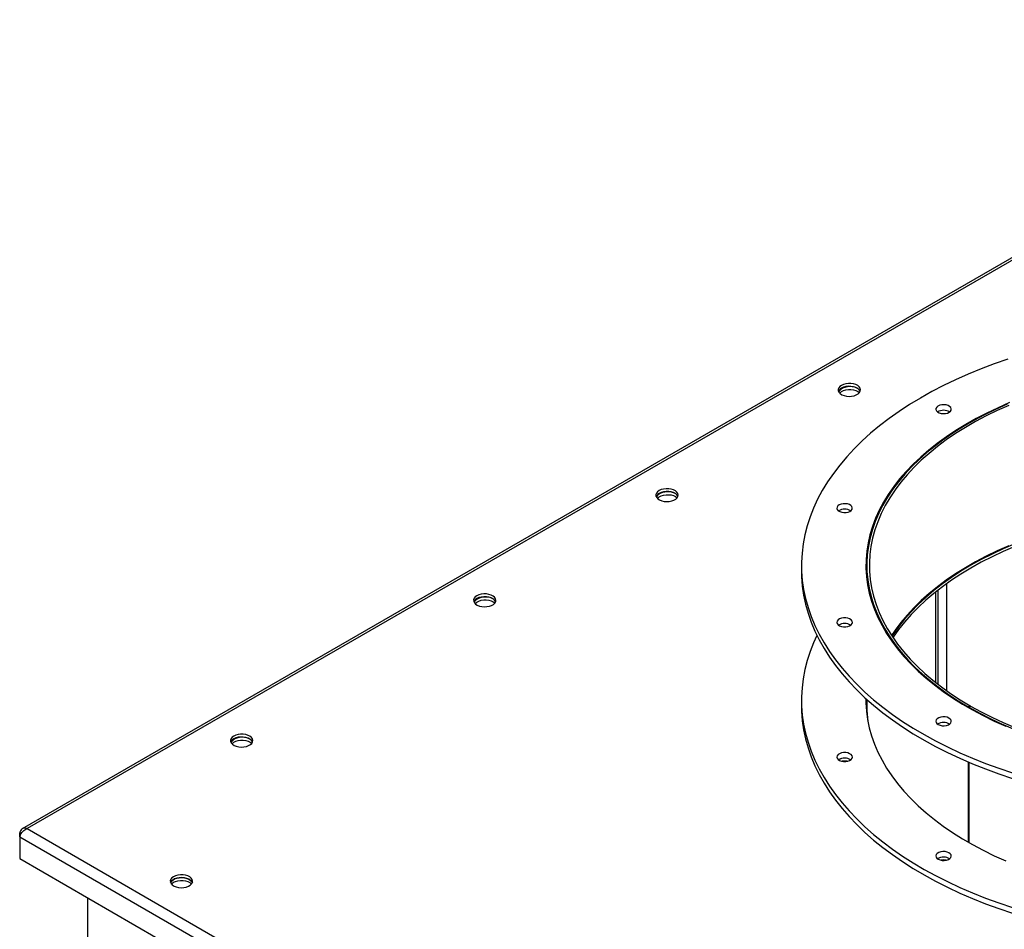
# Model space of a CAD drawing. Units: millimetres. Extents: x -3275 to 6256, y -3843 to 6195.
# Drawn here: x 2082 to 2654, y 5666 to 6195 of the extents above; entities that cross this region are included whole.
import ezdxf

# ---------------------------------------------------------------- set-up
doc = ezdxf.new("R2010")
doc.units = ezdxf.units.MM

msp = doc.modelspace()

# ---------------------------------------------------------------- linework, layer by layer
at = {"color": 7, "linetype": 'Continuous', "lineweight": 25}
for p, q in [((2898.89, 6195.22), (2083.11, 5724.28)), ((2900.49, 6194.66), (2085.9, 5724.41)), ((2536.39, 5877.7), (2536.39, 5874.44)), ((2574.39, 5877.7), (2574.39, 5869.49)), ((2574.39, 5874.13), (2574.01, 5873.78)), ((2620.76, 5866.93), (2620.76, 5804.73)), ((2614.54, 5809.39), (2614.54, 5862.24)), ((2615.83, 5808.39), (2615.83, 5863.25)), ((2536.39, 5799.32), (2536.39, 5796.05)), ((2574.39, 5799.62), (2574.39, 5796.05)), ((2634.44, 5795.96), (2633.38, 5795.35)), ((2633.38, 5795.35), (2633.38, 5794.94)), ((2633.74, 5795.14), (2634.79, 5795.76)), ((2633.74, 5795.14), (2633.74, 5794.74)), ((2634.44, 5795.96), (2634.44, 5795.55)), ((2558.29, 5764.64), (2557.98, 5764.44)), ((2633.38, 5763.17), (2633.38, 5716.55)), ((2633.74, 5763.02), (2633.74, 5716.35)), ((2085.9, 5724.41), (2649.19, 5399.23)), ((2082.41, 5721.45), (2081.6, 5721.92)), ((2081.6, 5719.71), (2081.6, 5721.92)), ((2081.6, 5719.71), (2646.07, 5393.85)), ((2081.6, 5719.71), (2081.6, 5706.97)), ((2081.6, 5706.97), (2646.07, 5381.11)), ((2615.88, 5707.06), (2615.56, 5706.86)), ((2121.26, 5550.51), (2121.26, 5684.08))]:
    msp.add_line(p, q, dxfattribs=at)
at = {"color": 7, "linetype": 'Continuous', "lineweight": 25, "flags": 128}
for points in [[(2656.39, 5997.69), (2648.52, 5994.95), (2640.84, 5992.04), (2633.35, 5988.95), (2626.07, 5985.71), (2619.02, 5982.31), (2612.19, 5978.75), (2605.61, 5975.04), (2599.27, 5971.2), (2593.2, 5967.21), (2587.4, 5963.1), (2581.87, 5958.85), (2576.63, 5954.49), (2571.68, 5950.02), (2567.03, 5945.44), (2562.69, 5940.76), (2558.66, 5935.99), (2554.96, 5931.13), (2551.57, 5926.2), (2548.52, 5921.19), (2545.8, 5916.12), (2543.42, 5910.99), (2541.39, 5905.82), (2539.69, 5900.6), (2538.35, 5895.35), (2537.35, 5890.07), (2536.71, 5884.78), (2536.41, 5879.47), (2536.47, 5874.16), (2536.88, 5868.86), (2537.65, 5863.57), (2538.76, 5858.3), (2540.22, 5853.06), (2542.03, 5847.86), (2544.18, 5842.7), (2546.67, 5837.59), (2549.5, 5832.54), (2552.67, 5827.56), (2556.16, 5822.65), (2559.97, 5817.82), (2564.1, 5813.08), (2568.55, 5808.43), (2573.3, 5803.88), (2578.34, 5799.45), (2583.68, 5795.13), (2589.3, 5790.92), (2595.2, 5786.85), (2601.36, 5782.91), (2607.78, 5779.11), (2614.44, 5775.45), (2621.34, 5771.95), (2628.47, 5768.6), (2635.82, 5765.41), (2643.38, 5762.38), (2651.12, 5759.52), (2659.06, 5756.84)], [(2559.67, 5982.39), (2558.73, 5981.71), (2558.09, 5980.92), (2557.79, 5980.07), (2557.83, 5979.2), (2558.22, 5978.36), (2558.94, 5977.59), (2559.94, 5976.94), (2561.18, 5976.44), (2562.58, 5976.12), (2564.07, 5975.99), (2565.58, 5976.07), (2567.01, 5976.34), (2568.29, 5976.8), (2569.36, 5977.41), (2570.15, 5978.16), (2570.63, 5978.98), (2570.76, 5979.85), (2570.54, 5980.71), (2569.98, 5981.52), (2569.12, 5982.24), (2567.99, 5982.81), (2566.66, 5983.23), (2565.2, 5983.45), (2563.7, 5983.48), (2562.22, 5983.3), (2560.85, 5982.93), (2559.67, 5982.39)], [(2569.03, 5980.66), (2568.65, 5980.85), (2567.36, 5981.3), (2565.93, 5981.58), (2564.43, 5981.65), (2562.93, 5981.53), (2561.53, 5981.21), (2560.29, 5980.71), (2559.29, 5980.06), (2558.57, 5979.29), (2558.18, 5978.45), (2558.18, 5978.42)], [(2558.69, 5977.81), (2558.89, 5978.05), (2559.76, 5978.77), (2560.89, 5979.34), (2562.22, 5979.76), (2563.67, 5979.98), (2565.18, 5980.01), (2566.66, 5979.83), (2568.03, 5979.46), (2569.21, 5978.92)], [(2570.61, 5978.92), (2570.54, 5979.08), (2569.98, 5979.89), (2569.12, 5980.6), (2567.99, 5981.18), (2566.66, 5981.6), (2565.2, 5981.82), (2563.7, 5981.85), (2562.22, 5981.67), (2560.85, 5981.3), (2559.67, 5980.76)], [(2569.21, 5978.92), (2570.15, 5978.24), (2570.19, 5978.2)], [(2657.48, 5972.33), (2650.77, 5969.39), (2644.27, 5966.29), (2638, 5963.04), (2631.97, 5959.64), (2626.19, 5956.11), (2620.67, 5952.43), (2615.42, 5948.63), (2610.45, 5944.7), (2605.76, 5940.66), (2601.38, 5936.5), (2597.29, 5932.25), (2593.51, 5927.9), (2590.06, 5923.47), (2586.92, 5918.95), (2584.11, 5914.37), (2581.64, 5909.72), (2579.5, 5905.01), (2577.7, 5900.26), (2576.25, 5895.47), (2575.14, 5890.65), (2574.38, 5885.8), (2573.97, 5880.95), (2573.91, 5876.08), (2574.21, 5871.22), (2574.85, 5866.37), (2575.84, 5861.54), (2577.18, 5856.74), (2578.86, 5851.97), (2580.89, 5847.25), (2583.25, 5842.58), (2585.95, 5837.97), (2588.97, 5833.44), (2592.33, 5828.97), (2596, 5824.6), (2599.98, 5820.31), (2604.27, 5816.12), (2608.85, 5812.04), (2613.73, 5808.08), (2618.89, 5804.23), (2624.32, 5800.51), (2630.01, 5796.93), (2635.96, 5793.48), (2642.15, 5790.18), (2648.57, 5787.03), (2655.22, 5784.04)], [(2656.05, 5971.36), (2649.36, 5968.37), (2642.9, 5965.22), (2636.67, 5961.92), (2630.69, 5958.47), (2624.96, 5954.88), (2619.49, 5951.15), (2614.31, 5947.29), (2609.4, 5943.32), (2604.79, 5939.22), (2600.48, 5935.02), (2596.48, 5930.72), (2592.79, 5926.33), (2589.43, 5921.85), (2586.39, 5917.29), (2583.69, 5912.67), (2581.32, 5907.98), (2579.3, 5903.24), (2577.62, 5898.45), (2576.29, 5893.63), (2575.31, 5888.78), (2574.68, 5883.91), (2574.41, 5879.03), (2574.49, 5874.15), (2574.92, 5869.27), (2575.71, 5864.41), (2576.85, 5859.58), (2578.34, 5854.77), (2580.18, 5850), (2582.36, 5845.29), (2584.88, 5840.63), (2587.73, 5836.03), (2590.92, 5831.51), (2594.43, 5827.07), (2598.26, 5822.71), (2602.41, 5818.46), (2606.86, 5814.3), (2611.6, 5810.26), (2616.64, 5806.34), (2621.95, 5802.54), (2627.54, 5798.88), (2633.38, 5795.35)], [(2656.94, 5970.67), (2650.31, 5967.7), (2643.89, 5964.57), (2637.71, 5961.29), (2631.77, 5957.87), (2626.08, 5954.3), (2620.66, 5950.6), (2615.51, 5946.78), (2610.64, 5942.83), (2606.07, 5938.77), (2601.79, 5934.6), (2597.81, 5930.33), (2594.16, 5925.97), (2590.82, 5921.52), (2587.8, 5917), (2585.12, 5912.41), (2582.77, 5907.75), (2580.76, 5903.05), (2579.09, 5898.3), (2577.77, 5893.51), (2576.8, 5888.7), (2576.18, 5883.87), (2575.91, 5879.02), (2575.99, 5874.18), (2576.42, 5869.34), (2577.2, 5864.51), (2578.33, 5859.71), (2579.81, 5854.94), (2581.63, 5850.21), (2583.8, 5845.53), (2586.3, 5840.9), (2589.13, 5836.34), (2592.3, 5831.85), (2595.78, 5827.44), (2599.59, 5823.12), (2603.7, 5818.9), (2608.11, 5814.78), (2612.82, 5810.76), (2617.82, 5806.87), (2623.1, 5803.1), (2628.64, 5799.46), (2634.44, 5795.96)], [(2621.31, 5966.28), (2622.32, 5966.74), (2623.06, 5967.34), (2623.48, 5968.04), (2623.54, 5968.78), (2623.24, 5969.49), (2622.6, 5970.13), (2621.67, 5970.64), (2620.53, 5970.98), (2619.28, 5971.12), (2618, 5971.05), (2616.81, 5970.78), (2615.81, 5970.32), (2615.06, 5969.72), (2614.64, 5969.02), (2614.58, 5968.28), (2614.89, 5967.56), (2615.53, 5966.92), (2616.45, 5966.41), (2617.59, 5966.07), (2618.85, 5965.93), (2620.12, 5966), (2621.31, 5966.28)], [(2453.6, 5921.16), (2452.66, 5920.48), (2452.03, 5919.69), (2451.72, 5918.84), (2451.76, 5917.97), (2452.16, 5917.13), (2452.87, 5916.36), (2453.87, 5915.71), (2455.11, 5915.21), (2456.51, 5914.89), (2458.01, 5914.76), (2459.51, 5914.84), (2460.94, 5915.11), (2462.23, 5915.57), (2463.29, 5916.18), (2464.09, 5916.92), (2464.56, 5917.75), (2464.69, 5918.62), (2464.47, 5919.48), (2463.92, 5920.29), (2463.05, 5921.01), (2461.92, 5921.58), (2460.6, 5922), (2459.14, 5922.22), (2457.63, 5922.25), (2456.15, 5922.07), (2454.78, 5921.7), (2453.6, 5921.16)], [(2462.97, 5919.43), (2462.58, 5919.62), (2461.3, 5920.07), (2459.86, 5920.35), (2458.36, 5920.42), (2456.87, 5920.3), (2455.46, 5919.98), (2454.23, 5919.48), (2453.22, 5918.83), (2452.51, 5918.06), (2452.12, 5917.22), (2452.11, 5917.19)], [(2452.62, 5916.58), (2452.83, 5916.82), (2453.69, 5917.53), (2454.82, 5918.11), (2456.15, 5918.53), (2457.61, 5918.75), (2459.12, 5918.78), (2460.59, 5918.6), (2461.96, 5918.23), (2463.15, 5917.69)], [(2464.54, 5917.69), (2464.47, 5917.85), (2463.92, 5918.66), (2463.05, 5919.37), (2461.92, 5919.95), (2460.6, 5920.36), (2459.14, 5920.59), (2457.63, 5920.62), (2456.15, 5920.44), (2454.78, 5920.07), (2453.6, 5919.53)], [(2463.15, 5917.69), (2464.08, 5917.01), (2464.12, 5916.97)], [(2565.37, 5909.65), (2565.85, 5910.34), (2565.97, 5911.07), (2565.73, 5911.8), (2565.14, 5912.45), (2564.26, 5912.99), (2563.15, 5913.36), (2561.9, 5913.53), (2560.62, 5913.5), (2559.41, 5913.26), (2558.37, 5912.83), (2557.58, 5912.25), (2557.1, 5911.56), (2556.98, 5910.82), (2557.22, 5910.1), (2557.81, 5909.44), (2558.69, 5908.91), (2559.8, 5908.54), (2561.05, 5908.36), (2562.33, 5908.4), (2563.54, 5908.64), (2564.58, 5909.07), (2565.37, 5909.65)], [(2656.94, 5889.01), (2650.31, 5886.04), (2643.89, 5882.92), (2637.71, 5879.64), (2631.77, 5876.21), (2626.08, 5872.65), (2620.66, 5868.95), (2615.51, 5865.12), (2610.64, 5861.17), (2606.07, 5857.11), (2601.79, 5852.94), (2597.81, 5848.67), (2594.16, 5844.31), (2590.82, 5839.87), (2588.78, 5836.88)], [(2660.54, 5890.16), (2653.81, 5887.28), (2647.3, 5884.24), (2641.02, 5881.04), (2634.97, 5877.69)], [(2660.54, 5888.53), (2653.81, 5885.65), (2647.3, 5882.6), (2641.02, 5879.4), (2634.97, 5876.06)], [(2634.97, 5877.69), (2629.17, 5874.2), (2623.63, 5870.57), (2618.36, 5866.81), (2613.37, 5862.93), (2608.66, 5858.93), (2604.25, 5854.82), (2600.13, 5850.61), (2596.33, 5846.3), (2592.84, 5841.9), (2589.68, 5837.43), (2589.05, 5836.47)], [(2536.39, 5874.44), (2536.47, 5870.9), (2536.88, 5865.6), (2537.65, 5860.31), (2538.76, 5855.04), (2540.22, 5849.8), (2542.03, 5844.59), (2544.18, 5839.43), (2546.67, 5834.32), (2549.5, 5829.27), (2552.67, 5824.29), (2556.16, 5819.38), (2559.97, 5814.55), (2564.1, 5809.81), (2568.55, 5805.16), (2573.3, 5800.62), (2578.34, 5796.18), (2583.68, 5791.86), (2589.3, 5787.66), (2595.2, 5783.59), (2601.36, 5779.65), (2607.78, 5775.84), (2614.44, 5772.19), (2621.34, 5768.68), (2628.47, 5765.33), (2635.82, 5762.14), (2643.38, 5759.12), (2651.12, 5756.26), (2659.06, 5753.58)], [(2634.97, 5876.06), (2629.17, 5872.57), (2623.63, 5868.94), (2618.36, 5865.18), (2613.37, 5861.3), (2608.66, 5857.3), (2604.25, 5853.19), (2600.13, 5848.98), (2596.33, 5844.67), (2592.84, 5840.27), (2589.68, 5835.79), (2589.59, 5835.66)], [(2347.53, 5859.93), (2346.6, 5859.25), (2345.96, 5858.46), (2345.65, 5857.61), (2345.7, 5856.74), (2346.09, 5855.89), (2346.81, 5855.13), (2347.81, 5854.48), (2349.04, 5853.98), (2350.45, 5853.66), (2351.94, 5853.53), (2353.44, 5853.61), (2354.88, 5853.88), (2356.16, 5854.34), (2357.23, 5854.95), (2358.02, 5855.69), (2358.5, 5856.52), (2358.63, 5857.39), (2358.41, 5858.25), (2357.85, 5859.06), (2356.99, 5859.77), (2355.86, 5860.35), (2354.53, 5860.77), (2353.07, 5860.99), (2351.56, 5861.02), (2350.09, 5860.84), (2348.72, 5860.47), (2347.53, 5859.93)], [(2356.9, 5858.2), (2356.51, 5858.39), (2355.23, 5858.84), (2353.8, 5859.12), (2352.29, 5859.19), (2350.8, 5859.07), (2349.4, 5858.75), (2348.16, 5858.25), (2347.16, 5857.59), (2346.44, 5856.83), (2346.05, 5855.99), (2346.05, 5855.96)], [(2346.56, 5855.35), (2346.76, 5855.59), (2347.63, 5856.3), (2348.76, 5856.88), (2350.08, 5857.3), (2351.54, 5857.52), (2353.05, 5857.55), (2354.53, 5857.37), (2355.9, 5857), (2357.08, 5856.46)], [(2358.47, 5856.46), (2358.41, 5856.62), (2357.85, 5857.43), (2356.99, 5858.14), (2355.86, 5858.72), (2354.53, 5859.13), (2353.07, 5859.36), (2351.56, 5859.38), (2350.09, 5859.21), (2348.72, 5858.84), (2347.53, 5858.3)], [(2357.08, 5856.46), (2358.02, 5855.78), (2358.06, 5855.74)], [(2565.98, 5844.46), (2565.79, 5845.19), (2565.26, 5845.86), (2564.42, 5846.42), (2563.34, 5846.82), (2562.12, 5847.03), (2560.84, 5847.03), (2559.61, 5846.82), (2558.53, 5846.42), (2557.69, 5845.86), (2557.16, 5845.19), (2556.98, 5844.46), (2557.16, 5843.73), (2557.69, 5843.05), (2558.53, 5842.5), (2559.61, 5842.1), (2560.84, 5841.89), (2562.12, 5841.89), (2563.34, 5842.1), (2564.42, 5842.5), (2565.26, 5843.05), (2565.79, 5843.73), (2565.98, 5844.46)], [(2545.38, 5836.88), (2543.42, 5832.6), (2541.39, 5827.43), (2539.69, 5822.21), (2538.35, 5816.96), (2537.35, 5811.68), (2536.71, 5806.39), (2536.41, 5801.08), (2536.47, 5795.78), (2536.88, 5790.47), (2537.65, 5785.19), (2538.76, 5779.92), (2540.22, 5774.68), (2542.03, 5769.47), (2544.18, 5764.31), (2546.67, 5759.2), (2549.5, 5754.15), (2552.67, 5749.17), (2556.16, 5744.26), (2559.97, 5739.43), (2564.1, 5734.69), (2568.55, 5730.04), (2573.3, 5725.5), (2578.34, 5721.06), (2583.68, 5716.74), (2589.3, 5712.54), (2595.2, 5708.46), (2601.36, 5704.52), (2607.78, 5700.72), (2614.44, 5697.07), (2621.34, 5693.56), (2628.47, 5690.21), (2635.82, 5687.02), (2643.38, 5683.99), (2651.12, 5681.14), (2659.06, 5678.45)], [(2573.9, 5800.07), (2573.91, 5797.69), (2574.21, 5792.83), (2574.85, 5787.98), (2575.84, 5783.15), (2577.18, 5778.35), (2578.86, 5773.58), (2580.89, 5768.86), (2583.25, 5764.19), (2585.95, 5759.59), (2588.97, 5755.05), (2592.33, 5750.59), (2596, 5746.21), (2599.98, 5741.92), (2604.27, 5737.73), (2608.85, 5733.65), (2613.73, 5729.69), (2618.89, 5725.84), (2624.32, 5722.12), (2630.01, 5718.54), (2635.96, 5715.09), (2642.15, 5711.79), (2648.57, 5708.65), (2655.22, 5705.65)], [(2574.01, 5799.97), (2573.97, 5799.29), (2573.91, 5797.68)], [(2536.39, 5796.05), (2536.47, 5792.51), (2536.88, 5787.21), (2537.65, 5781.92), (2538.76, 5776.65), (2540.22, 5771.41), (2542.03, 5766.21), (2544.18, 5761.05), (2546.67, 5755.94), (2549.5, 5750.89), (2552.67, 5745.9), (2556.16, 5740.99), (2559.97, 5736.16), (2564.1, 5731.42), (2568.55, 5726.77), (2573.3, 5722.23), (2578.34, 5717.79), (2583.68, 5713.47), (2589.3, 5709.27), (2595.2, 5705.2), (2601.36, 5701.26), (2607.78, 5697.46), (2614.44, 5693.8), (2621.34, 5690.29), (2628.47, 5686.94), (2635.82, 5683.75), (2643.38, 5680.73), (2651.12, 5677.87), (2659.06, 5675.19)], [(2633.74, 5795.14), (2639.85, 5791.77), (2646.2, 5788.54), (2652.78, 5785.48), (2659.57, 5782.57)], [(2634.79, 5795.76), (2640.86, 5792.41), (2647.16, 5789.21), (2653.69, 5786.16), (2660.44, 5783.28)], [(2622.96, 5788.18), (2622.17, 5788.76), (2621.12, 5789.19), (2619.91, 5789.43), (2618.63, 5789.46), (2617.39, 5789.29), (2616.28, 5788.92), (2615.4, 5788.38), (2614.81, 5787.73), (2614.57, 5787), (2614.69, 5786.27), (2615.17, 5785.58), (2615.96, 5785), (2617, 5784.57), (2618.21, 5784.33), (2619.49, 5784.29), (2620.74, 5784.47), (2621.84, 5784.84), (2622.73, 5785.37), (2623.32, 5786.03), (2623.56, 5786.75), (2623.44, 5787.49), (2622.96, 5788.18)], [(2206.11, 5778.29), (2205.18, 5777.61), (2204.54, 5776.82), (2204.23, 5775.97), (2204.28, 5775.1), (2204.67, 5774.25), (2205.38, 5773.49), (2206.39, 5772.84), (2207.62, 5772.34), (2209.03, 5772.01), (2210.52, 5771.89), (2212.02, 5771.96), (2213.46, 5772.24), (2214.74, 5772.7), (2215.81, 5773.31), (2216.6, 5774.05), (2217.07, 5774.88), (2217.21, 5775.75), (2216.99, 5776.61), (2216.43, 5777.42), (2215.56, 5778.13), (2214.44, 5778.71), (2213.11, 5779.13), (2211.65, 5779.35), (2210.14, 5779.38), (2208.66, 5779.2), (2207.3, 5778.83), (2206.11, 5778.29)], [(2215.48, 5776.56), (2215.09, 5776.75), (2213.81, 5777.2), (2212.38, 5777.48), (2210.87, 5777.55), (2209.38, 5777.43), (2207.98, 5777.1), (2206.74, 5776.6), (2205.74, 5775.95), (2205.02, 5775.19), (2204.63, 5774.35), (2204.62, 5774.32)], [(2205.13, 5773.71), (2205.34, 5773.95), (2206.21, 5774.66), (2207.33, 5775.24), (2208.66, 5775.66), (2210.12, 5775.88), (2211.63, 5775.91), (2213.11, 5775.73), (2214.47, 5775.36), (2215.66, 5774.82)], [(2217.05, 5774.82), (2216.99, 5774.98), (2216.43, 5775.79), (2215.56, 5776.5), (2214.44, 5777.08), (2213.11, 5777.49), (2211.65, 5777.72), (2210.14, 5777.74), (2208.66, 5777.57), (2207.3, 5777.2), (2206.11, 5776.66)], [(2215.66, 5774.82), (2216.59, 5774.14), (2216.64, 5774.1)], [(2565.98, 5766.07), (2565.79, 5766.8), (2565.26, 5767.48), (2564.42, 5768.03), (2563.34, 5768.43), (2562.12, 5768.64), (2560.84, 5768.64), (2559.61, 5768.43), (2558.53, 5768.03), (2557.69, 5767.48), (2557.16, 5766.8), (2556.98, 5766.07), (2557.16, 5765.34), (2557.69, 5764.67), (2558.53, 5764.11), (2559.61, 5763.71), (2560.84, 5763.5), (2562.12, 5763.5), (2563.34, 5763.71), (2564.42, 5764.11), (2565.26, 5764.67), (2565.79, 5765.34), (2565.98, 5766.07)], [(2622.96, 5709.79), (2622.17, 5710.37), (2621.12, 5710.8), (2619.91, 5711.04), (2618.63, 5711.08), (2617.39, 5710.9), (2616.28, 5710.53), (2615.4, 5710), (2614.81, 5709.34), (2614.57, 5708.61), (2614.69, 5707.88), (2615.17, 5707.19), (2615.96, 5706.61), (2617, 5706.18), (2618.21, 5705.94), (2619.49, 5705.9), (2620.74, 5706.08), (2621.84, 5706.45), (2622.73, 5706.98), (2623.32, 5707.64), (2623.56, 5708.37), (2623.44, 5709.1), (2622.96, 5709.79)], [(2171.11, 5696.45), (2170.17, 5695.76), (2169.54, 5694.97), (2169.23, 5694.12), (2169.28, 5693.25), (2169.67, 5692.41), (2170.38, 5691.64), (2171.39, 5690.99), (2172.62, 5690.49), (2174.02, 5690.17), (2175.52, 5690.04), (2177.02, 5690.12), (2178.45, 5690.39), (2179.74, 5690.85), (2180.81, 5691.47), (2181.6, 5692.21), (2182.07, 5693.04), (2182.2, 5693.9), (2181.99, 5694.77), (2181.43, 5695.58), (2180.56, 5696.29), (2179.43, 5696.87), (2178.11, 5697.28), (2176.65, 5697.51), (2175.14, 5697.53), (2173.66, 5697.36), (2172.29, 5696.99), (2171.11, 5696.45)], [(2169.36, 5692.98), (2169.82, 5693.75), (2170.61, 5694.49), (2171.68, 5695.1), (2172.96, 5695.56), (2174.39, 5695.84), (2175.9, 5695.91), (2177.39, 5695.79), (2178.79, 5695.46), (2180.03, 5694.96), (2181.03, 5694.31), (2181.75, 5693.55), (2182.05, 5692.98)], [(2182.05, 5692.98), (2181.75, 5693.55), (2181.03, 5694.31), (2180.03, 5694.96), (2178.79, 5695.46), (2177.39, 5695.79), (2175.9, 5695.91), (2174.39, 5695.84), (2172.96, 5695.56), (2171.68, 5695.1), (2170.61, 5694.49), (2169.82, 5693.75), (2169.36, 5692.98)], [(2171.11, 5693.18), (2172.29, 5693.72), (2173.66, 5694.09), (2175.14, 5694.27), (2176.65, 5694.24), (2178.11, 5694.02), (2179.43, 5693.6), (2180.56, 5693.02), (2181.43, 5692.31), (2181.56, 5692.16)], [(2169.85, 5692.16), (2170.17, 5692.5), (2171.11, 5693.18)]]:
    msp.add_lwpolyline(points, dxfattribs=at)
at = {"color": 7, "linetype": 'Continuous', "lineweight": 25}
for centre, radius, start, end in [((2561.32, 5977.43), 3.72, 116.4825, 156.3536), ((2619.06, 5961.31), 6.59, 57.9406, 122.0594), ((2455.26, 5916.2), 3.72, 116.4825, 156.3536), ((2561.48, 5903.73), 6.59, 57.9406, 122.0594), ((2642.07, 5874.4), 68.18, 169.8756, 178.5993), ((2349.19, 5854.97), 3.72, 116.4825, 156.3536), ((2561.48, 5837.24), 6.59, 57.9406, 122.0594), ((2642.13, 5796.06), 67.74, 180.0127, 187.3793), ((2619.06, 5779.66), 6.59, 57.9406, 122.0594), ((2207.77, 5773.33), 3.72, 116.4825, 156.3536), ((2561.48, 5758.85), 6.59, 57.9406, 122.0594), ((2561.46, 5758.77), 6.67, 58.1952, 118.31), ((2561.48, 5756.16), 7.61, 78.6538, 101.3462), ((2619.06, 5701.27), 6.59, 57.9406, 122.0594), ((2619.05, 5701.19), 6.67, 58.1952, 118.31), ((2619.06, 5698.57), 7.61, 78.6538, 101.3462)]:
    msp.add_arc(centre, radius, start, end, dxfattribs=at)
for points in [[(2085.9, 5724.41), (2085.46, 5724.52), (2084.56, 5724.75), (2083.34, 5724.5), (2082.37, 5723.79), (2081.82, 5722.85), (2081.65, 5722.16), (2081.6, 5721.92)], [(2081.6, 5719.71), (2081.72, 5720.1), (2081.97, 5720.87), (2082.8, 5722.14), (2083.9, 5723.29), (2084.99, 5724.04), (2085.67, 5724.32), (2085.9, 5724.41)]]:
    msp.add_open_spline(points, degree=3, knots=[0, 0, 0, 0, 0.221053, 0.442132, 0.66321, 0.884289, 1, 1, 1, 1], dxfattribs=at)

doc.saveas('drawing.dxf')
